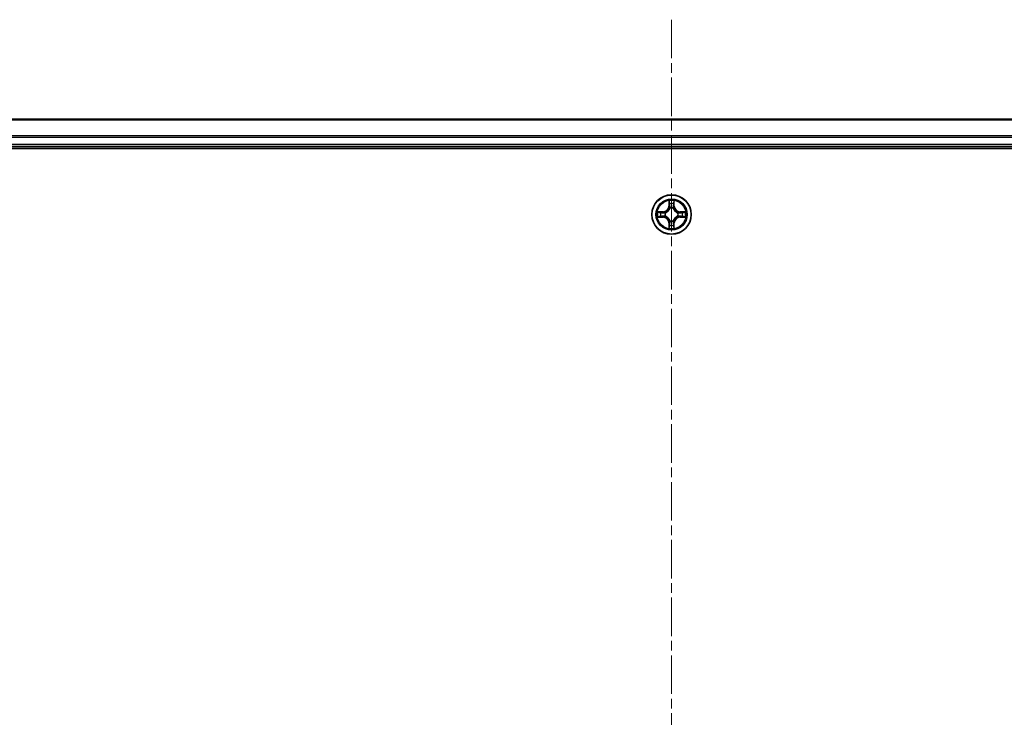
# Model space of a CAD drawing. Units: millimetres. Extents: x 0 to 7283, y 0 to 1405.
# Drawn here: x 1726 to 1871, y 850 to 952 of the extents above; entities that cross this region are included whole.
import ezdxf

# ---------------------------------------------------------------- set-up
doc = ezdxf.new("R2010")
doc.units = ezdxf.units.MM
doc.linetypes.add('CHAIN', pattern=[0.3543, 0.2362, -0.0295, 0.0591, -0.0295])
doc.layers.add('Centerline (ISO)', color=7, linetype='Continuous', lineweight=18, true_color=0x80ffff)
doc.layers.add('Visible (ISO)', color=7, linetype='Continuous', lineweight=35)
doc.layers.add('Visible Narrow (ISO)', color=7, linetype='Continuous', lineweight=25)

msp = doc.modelspace()

# ---------------------------------------------------------------- linework, layer by layer
at = {"layer": 'Centerline (ISO)', "linetype": 'CHAIN', "ltscale": 23.990969}
msp.add_line((1821.86168, 952.35772), (1821.86168, 671.47643), dxfattribs=at)
at = {"layer": 'Visible (ISO)'}
for p, q in [((2011.86168, 937.70457), (1631.86168, 937.70457)), ((1626.86168, 933.40457), (2016.86168, 933.40457)), ((1631.86168, 933.70457), (2011.86168, 933.70457))]:
    msp.add_line(p, q, dxfattribs=at)
msp.add_circle((1821.86168, 923.70457), 2.9, dxfattribs=at)
at = {"layer": 'Visible Narrow (ISO)'}
for p, q in [((1631.86168, 937.63503), (2011.86168, 937.63503)), ((2011.86168, 935.29452), (1631.86168, 935.29452)), ((1631.86168, 935.06405), (2011.86168, 935.06405)), ((2011.86168, 934.00457), (1631.86168, 934.00457)), ((1821.47124, 925.72729), (1821.45763, 924.94776)), ((1822.26574, 924.94776), (1822.25213, 925.72729)), ((1821.50743, 924.9469), (1821.45763, 924.94776)), ((1821.50743, 924.9469), (1821.51599, 925.43695)), ((1821.50743, 924.9469), (1821.58006, 924.94563)), ((1821.62058, 924.62086), (1821.61516, 924.64147)), ((1822.10821, 924.64147), (1822.10279, 924.62086)), ((1822.21593, 924.9469), (1822.1433, 924.94563)), ((1822.20738, 925.43695), (1822.21593, 924.9469)), ((1822.21593, 924.9469), (1822.26574, 924.94776)), ((1820.61848, 924.10862), (1819.83896, 924.09501)), ((1819.83896, 923.31412), (1820.61848, 923.30051)), ((1820.1293, 924.05026), (1820.61935, 924.05882)), ((1820.61935, 923.35032), (1820.1293, 923.35887)), ((1820.61935, 924.05882), (1820.61848, 924.10862)), ((1820.61935, 923.35032), (1820.61848, 923.30051)), ((1820.61935, 924.05882), (1820.62062, 923.98618)), ((1820.61935, 923.35032), (1820.62062, 923.42295)), ((1820.92477, 923.95109), (1820.94539, 923.94567)), ((1820.94539, 923.46346), (1820.92477, 923.45804)), ((1821.61516, 922.76766), (1821.62058, 922.78827)), ((1822.10278, 922.78827), (1822.10821, 922.76766)), ((1822.77798, 923.94567), (1822.79859, 923.95109)), ((1822.79859, 923.45804), (1822.77798, 923.46346)), ((1823.10401, 924.05882), (1823.10274, 923.98618)), ((1823.10401, 923.35032), (1823.10274, 923.42295)), ((1823.10401, 924.05882), (1823.10488, 924.10862)), ((1823.10401, 924.05882), (1823.59407, 924.05026)), ((1823.59407, 923.35887), (1823.10401, 923.35032)), ((1823.10401, 923.35032), (1823.10488, 923.30051)), ((1823.88441, 924.09501), (1823.10488, 924.10862)), ((1823.10488, 923.30051), (1823.88441, 923.31412)), ((1821.50743, 922.46224), (1821.45763, 922.46137)), ((1821.45763, 922.46137), (1821.47124, 921.68184)), ((1821.50743, 922.46224), (1821.58006, 922.46351)), ((1821.51599, 921.97218), (1821.50743, 922.46224)), ((1822.21593, 922.46224), (1822.1433, 922.4635)), ((1822.21593, 922.46224), (1822.20738, 921.97218)), ((1822.21593, 922.46224), (1822.26573, 922.46137)), ((1822.25213, 921.68184), (1822.26573, 922.46137))]:
    msp.add_line(p, q, dxfattribs=at)
for radius in [2.86769, 2.30915, 2.14146]:
    msp.add_circle((1821.86168, 923.70457), radius, dxfattribs=at)
for centre, radius, start, end in [((1821.86168, 923.70457), 2.06006, 79.0745628, 100.9253995), ((1820.60358, 924.96267), 0.85418, 270.9999812, 358.9999812), ((1820.60358, 924.96267), 0.90399, 270.9999812, 358.9999812), ((1821.86168, 923.70457), 1.61218, 79.6924603, 100.307502), ((1821.86168, 923.70457), 0.9688, 75.2580252, 104.7419371), ((1821.86168, 923.70457), 0.94748, 75.2580252, 104.7419371), ((1823.11979, 924.96267), 0.90399, 180.9999812, 268.9999812), ((1823.11979, 924.96267), 0.85418, 180.9999812, 268.9999812), ((1821.86168, 923.70457), 2.06006, 169.0745628, 190.9253995), ((1821.86168, 923.70457), 1.61218, 169.6924603, 190.307502), ((1820.60358, 922.44646), 0.85418, 0.9999812, 88.9999812), ((1820.60358, 922.44646), 0.90399, 0.9999812, 88.9999812), ((1821.86168, 923.70457), 0.9688, 165.2580252, 194.7419371), ((1821.86168, 923.70457), 0.94748, 165.2580252, 194.7419371), ((1821.86168, 923.70457), 0.9688, 255.2580252, 284.7419371), ((1821.86168, 923.70457), 0.94748, 255.2580252, 284.7419371), ((1823.11979, 922.44646), 0.90399, 90.9999812, 178.9999812), ((1823.11979, 922.44646), 0.85418, 90.9999812, 178.9999812), ((1821.86168, 923.70457), 0.94748, 345.2580252, 14.7419371), ((1821.86168, 923.70457), 0.9688, 345.2580252, 14.7419371), ((1821.86168, 923.70457), 1.61218, 349.6924603, 10.307502), ((1821.86168, 923.70457), 2.06006, 349.0745628, 10.9253995), ((1821.86168, 923.70457), 2.06006, 259.0745628, 280.9253995), ((1821.86168, 923.70457), 1.61218, 259.6924603, 280.307502)]:
    msp.add_arc(centre, radius, start, end, dxfattribs=at)
for centre, major_axis, ratio, start_param, end_param in [((1821.56579, 925.43608), (-0.04996, -0.002), 0.548506655, 4.783578405, 6.178760573), ((1821.58123, 925.24666), (-0.04936, -0.00795), 0.895740182, 4.730442692, 6.085865813), ((1821.62655, 924.59816), (-0.04917, 0.00905), 0.876846415, 5.103283132, 6.100893958), ((1821.62655, 924.59816), (-0.04772, 0.01491), 0.410701226, 4.964497834, 6.187449516), ((1821.62987, 924.94476), (-0.04936, -0.00795), 0.895720538, 4.734837657, 6.085883608), ((1822.0935, 924.94476), (0.04936, -0.00795), 0.895720538, 0.197301699, 1.54834765), ((1822.09681, 924.59816), (0.04772, 0.01491), 0.410701227, 0.095735791, 1.318687473), ((1822.09681, 924.59816), (0.04917, 0.00905), 0.876846413, 0.18229136, 1.179902186), ((1822.14214, 925.24666), (0.04936, -0.00795), 0.895740182, 0.197319494, 1.552742616), ((1822.15758, 925.43608), (0.04996, -0.002), 0.548506655, 0.104424734, 1.499606902), ((1820.13017, 924.00046), (0.002, 0.04996), 0.548506655, 0.104424734, 1.499606902), ((1820.13017, 923.40867), (0.002, -0.04996), 0.548506655, 4.783578405, 6.178760573), ((1820.31959, 923.42411), (0.00795, -0.04936), 0.895740182, 4.730442692, 6.085865813), ((1820.31959, 923.98502), (0.00795, 0.04936), 0.895740182, 0.197319494, 1.552742616), ((1820.62149, 923.93638), (0.00795, 0.04936), 0.895720538, 0.197301699, 1.54834765), ((1820.62149, 923.47275), (0.00795, -0.04936), 0.895720538, 4.734837657, 6.085883608), ((1820.96809, 923.9397), (-0.00905, 0.04917), 0.876846413, 0.18229136, 1.179902186), ((1820.96809, 923.46944), (-0.00905, -0.04917), 0.876846415, 5.103283132, 6.100893958), ((1820.96809, 923.9397), (-0.01491, 0.04772), 0.410701227, 0.095735791, 1.318687473), ((1820.96809, 923.46944), (-0.01491, -0.04772), 0.410701226, 4.964497834, 6.187449516), ((1821.62655, 922.81097), (-0.04917, -0.00905), 0.876846413, 0.18229136, 1.179902186), ((1821.62655, 922.81097), (-0.04772, -0.01491), 0.410701227, 0.095735791, 1.318687473), ((1822.09681, 922.81097), (0.04772, -0.01491), 0.410701226, 4.964497834, 6.187449516), ((1822.09681, 922.81097), (0.04917, -0.00905), 0.876846415, 5.103283132, 6.100893958), ((1822.75528, 923.9397), (0.00905, 0.04917), 0.876846415, 5.103283132, 6.100893958), ((1822.75528, 923.9397), (0.01491, 0.04772), 0.410701226, 4.964497834, 6.187449516), ((1822.75528, 923.46944), (0.01491, -0.04772), 0.410701227, 0.095735791, 1.318687473), ((1822.75528, 923.46944), (0.00905, -0.04917), 0.876846413, 0.18229136, 1.179902186), ((1823.10187, 923.93638), (-0.00795, 0.04936), 0.895720538, 4.734837657, 6.085883608), ((1823.10187, 923.47275), (-0.00795, -0.04936), 0.895720538, 0.197301699, 1.54834765), ((1823.40377, 923.98502), (-0.00795, 0.04936), 0.895740182, 4.730442692, 6.085865813), ((1823.40377, 923.42411), (-0.00795, -0.04936), 0.895740182, 0.197319494, 1.552742616), ((1823.5932, 924.00046), (-0.002, 0.04996), 0.548506655, 4.783578405, 6.178760573), ((1823.5932, 923.40867), (-0.002, -0.04996), 0.548506655, 0.104424734, 1.499606902), ((1821.56579, 921.97305), (-0.04996, 0.002), 0.548506655, 0.104424734, 1.499606902), ((1821.58123, 922.16248), (-0.04936, 0.00795), 0.895740182, 0.197319494, 1.552742616), ((1821.62987, 922.46437), (-0.04936, 0.00795), 0.895720538, 0.197301699, 1.54834765), ((1822.0935, 922.46437), (0.04936, 0.00795), 0.895720538, 4.734837657, 6.085883608), ((1822.14214, 922.16248), (0.04936, 0.00795), 0.895740182, 4.730442692, 6.085865813), ((1822.15758, 921.97305), (0.04996, 0.002), 0.548506655, 4.783578405, 6.178760573)]:
    msp.add_ellipse(centre, major_axis=major_axis, ratio=ratio, start_param=start_param, end_param=end_param, dxfattribs=at)
for points, knots in [([(1821.56114, 925.46327), (1821.56076, 925.47834), (1821.55867, 925.49383), (1821.55016, 925.53477), (1821.542, 925.56039), (1821.52389, 925.60907), (1821.51423, 925.63211), (1821.49344, 925.67927), (1821.48229, 925.70338), (1821.47124, 925.72729)], [0, 0, 0, 0, 0.00593403848, 0.00593403848, 0.01542850005, 0.01542850005, 0.02374498793, 0.02374498793, 0.03239430317, 0.03239430317, 0.03239430317, 0.03239430317]), ([(1821.47124, 925.72729), (1821.47678, 925.70097), (1821.48236, 925.67444), (1821.49272, 925.62254), (1821.49753, 925.59718), (1821.50653, 925.54363), (1821.51056, 925.51546), (1821.51477, 925.47048), (1821.5158, 925.45347), (1821.51599, 925.43695)], [-0.03239430317, -0.03239430317, -0.03239430317, -0.03239430317, -0.02374498793, -0.02374498793, -0.01542850005, -0.01542850005, -0.00593403848, -0.00593403848, 0, 0, 0, 0]), ([(1822.25213, 925.72729), (1822.23866, 925.69815), (1822.22503, 925.66872), (1822.19644, 925.60217), (1822.18213, 925.56544), (1822.16672, 925.50682), (1822.16276, 925.48461), (1822.16222, 925.46327)], [-0.00033832945, -0.00033832945, -0.00033832945, -0.00033832945, 0.0102009359, 0.0102009359, 0.02365018994, 0.02365018994, 0.03205597372, 0.03205597372, 0.03205597372, 0.03205597372]), ([(1822.20738, 925.43695), (1822.20764, 925.46035), (1822.2096, 925.48475), (1822.21721, 925.54917), (1822.22432, 925.58959), (1822.23857, 925.66283), (1822.24538, 925.69522), (1822.25213, 925.72729)], [-0.03205597372, -0.03205597372, -0.03205597372, -0.03205597372, -0.02365018994, -0.02365018994, -0.0102009359, -0.0102009359, 0.00033832945, 0.00033832945, 0.00033832945, 0.00033832945]), ([(1820.94539, 923.94567), (1820.96128, 923.95083), (1820.97713, 923.95642), (1821.07314, 923.99294), (1821.15225, 924.03463), (1821.27491, 924.12249), (1821.32058, 924.16115), (1821.36284, 924.20341), (1821.4051, 924.24566), (1821.44376, 924.29134), (1821.53162, 924.414), (1821.57331, 924.49311), (1821.60983, 924.58912), (1821.61542, 924.60497), (1821.62058, 924.62086)], [-0.1748660129, -0.1748660129, -0.1748660129, -0.1748660129, -0.1694049504, -0.1694049504, -0.1416740768, -0.1416740768, -0.1243422808, -0.1243422808, -0.1243422808, -0.1070104848, -0.1070104848, -0.0792796113, -0.0792796113, -0.0738185488, -0.0738185488, -0.0738185488, -0.0738185488]), ([(1821.57963, 924.61488), (1821.57494, 924.59976), (1821.56986, 924.58469), (1821.53665, 924.49344), (1821.49877, 924.41849), (1821.41859, 924.3035), (1821.38322, 924.26103), (1821.34422, 924.22203), (1821.30522, 924.18303), (1821.26274, 924.14766), (1821.14776, 924.06748), (1821.07281, 924.0296), (1820.98156, 923.99638), (1820.96649, 923.99131), (1820.95137, 923.98662)], [0.0738185488, 0.0738185488, 0.0738185488, 0.0738185488, 0.0792796113, 0.0792796113, 0.1070104848, 0.1070104848, 0.1243422808, 0.1243422808, 0.1243422808, 0.1416740768, 0.1416740768, 0.1694049504, 0.1694049504, 0.1748660128, 0.1748660128, 0.1748660128, 0.1748660128]), ([(1821.51599, 925.43695), (1821.5176, 925.39659), (1821.51974, 925.35976), (1821.52495, 925.29582), (1821.52801, 925.26873), (1821.53143, 925.24753)], [0, 0, 0, 0, 0.01449142296, 0.01449142296, 0.02898284593, 0.02898284593, 0.02898284593, 0.02898284593]), ([(1821.53143, 925.24753), (1821.53953, 925.19721), (1821.54764, 925.1469), (1821.56385, 925.04626), (1821.57196, 924.99595), (1821.58006, 924.94563)], [0, 0, 0, 0, 0.03438992711, 0.03438992711, 0.06877985423, 0.06877985423, 0.06877985423, 0.06877985423]), ([(1821.57321, 925.29072), (1821.57016, 925.31001), (1821.56759, 925.33467), (1821.56354, 925.39292), (1821.56206, 925.42649), (1821.56114, 925.46327)], [-0.02898284593, -0.02898284593, -0.02898284593, -0.02898284593, -0.01449142296, -0.01449142296, 0, 0, 0, 0]), ([(1821.62164, 924.98878), (1821.61358, 925.03911), (1821.60551, 925.08944), (1821.58937, 925.19008), (1821.58129, 925.2404), (1821.57321, 925.29072)], [-0.06877985423, -0.06877985423, -0.06877985423, -0.06877985423, -0.03438992711, -0.03438992711, 0, 0, 0, 0]), ([(1821.58006, 924.94563), (1821.5917, 924.87723), (1821.59629, 924.80755), (1821.59117, 924.69639), (1821.5869, 924.6561), (1821.57963, 924.61488)], [0, 0, 0, 0, 0.04912062725, 0.04912062725, 0.07646536039, 0.07646536039, 0.07646536039, 0.07646536039]), ([(1821.61516, 924.64147), (1821.62396, 924.68479), (1821.62939, 924.72709), (1821.63699, 924.84376), (1821.63315, 924.9169), (1821.62164, 924.98878)], [-0.07646536035, -0.07646536035, -0.07646536035, -0.07646536035, -0.04912062725, -0.04912062725, 0, 0, 0, 0]), ([(1822.10173, 924.98878), (1822.09021, 924.9169), (1822.08637, 924.84376), (1822.09397, 924.72709), (1822.0994, 924.68479), (1822.10821, 924.64147)], [-0.09824125451, -0.09824125451, -0.09824125451, -0.09824125451, -0.04912062725, -0.04912062725, -0.02177589412, -0.02177589412, -0.02177589412, -0.02177589412]), ([(1822.15015, 925.29072), (1822.14207, 925.2404), (1822.134, 925.19008), (1822.11786, 925.08944), (1822.10979, 925.03911), (1822.10173, 924.98878)], [-0.06877985423, -0.06877985423, -0.06877985423, -0.06877985423, -0.03438992711, -0.03438992711, 0, 0, 0, 0]), ([(1822.10279, 924.62086), (1822.10795, 924.60497), (1822.11353, 924.58912), (1822.15006, 924.49311), (1822.19174, 924.414), (1822.27961, 924.29134), (1822.31827, 924.24566), (1822.36052, 924.20341), (1822.40278, 924.16115), (1822.44845, 924.12249), (1822.57111, 924.03463), (1822.65022, 923.99294), (1822.74623, 923.95642), (1822.76209, 923.95083), (1822.77798, 923.94567)], [-0.1748660129, -0.1748660129, -0.1748660129, -0.1748660129, -0.1694049504, -0.1694049504, -0.1416740768, -0.1416740768, -0.1243422808, -0.1243422808, -0.1243422808, -0.1070104848, -0.1070104848, -0.0792796113, -0.0792796113, -0.0738185488, -0.0738185488, -0.0738185488, -0.0738185488]), ([(1822.14373, 924.61488), (1822.13647, 924.6561), (1822.13219, 924.69639), (1822.12708, 924.80755), (1822.13166, 924.87723), (1822.1433, 924.94563)], [0.02177589412, 0.02177589412, 0.02177589412, 0.02177589412, 0.04912062725, 0.04912062725, 0.09824125451, 0.09824125451, 0.09824125451, 0.09824125451]), ([(1822.1433, 924.94563), (1822.15141, 924.99595), (1822.15951, 925.04626), (1822.17573, 925.1469), (1822.18383, 925.19721), (1822.19194, 925.24753)], [0, 0, 0, 0, 0.03438992711, 0.03438992711, 0.06877985423, 0.06877985423, 0.06877985423, 0.06877985423]), ([(1822.77199, 923.98662), (1822.75688, 923.99131), (1822.7418, 923.99638), (1822.65056, 924.0296), (1822.5756, 924.06748), (1822.46062, 924.14766), (1822.41814, 924.18303), (1822.37915, 924.22203), (1822.34015, 924.26103), (1822.30477, 924.3035), (1822.22459, 924.41849), (1822.18672, 924.49344), (1822.1535, 924.58469), (1822.14842, 924.59976), (1822.14373, 924.61488)], [0.0738185488, 0.0738185488, 0.0738185488, 0.0738185488, 0.0792796113, 0.0792796113, 0.1070104848, 0.1070104848, 0.1243422808, 0.1243422808, 0.1243422808, 0.1416740768, 0.1416740768, 0.1694049504, 0.1694049504, 0.1748660128, 0.1748660128, 0.1748660128, 0.1748660128]), ([(1822.16222, 925.46327), (1822.16131, 925.42673), (1822.15984, 925.39335), (1822.15581, 925.33499), (1822.15323, 925.31013), (1822.15015, 925.29072)], [-0.02898284593, -0.02898284593, -0.02898284593, -0.02898284593, -0.01458506341, -0.01458506341, 0, 0, 0, 0]), ([(1822.19194, 925.24753), (1822.19538, 925.26887), (1822.19846, 925.29617), (1822.20365, 925.36023), (1822.20578, 925.39685), (1822.20738, 925.43695)], [0, 0, 0, 0, 0.01458506341, 0.01458506341, 0.02898284593, 0.02898284593, 0.02898284593, 0.02898284593]), ([(1820.1293, 924.05026), (1820.1059, 924.05053), (1820.0815, 924.05248), (1820.01708, 924.0601), (1819.97666, 924.0672), (1819.90342, 924.08145), (1819.87103, 924.08826), (1819.83896, 924.09501)], [-0.03205597372, -0.03205597372, -0.03205597372, -0.03205597372, -0.02365018994, -0.02365018994, -0.0102009359, -0.0102009359, 0.00033832945, 0.00033832945, 0.00033832945, 0.00033832945]), ([(1819.83896, 924.09501), (1819.86809, 924.08155), (1819.89752, 924.06792), (1819.96408, 924.03932), (1820.00081, 924.02501), (1820.05943, 924.00961), (1820.08164, 924.00564), (1820.10297, 924.00511)], [-0.00033832945, -0.00033832945, -0.00033832945, -0.00033832945, 0.0102009359, 0.0102009359, 0.02365018994, 0.02365018994, 0.03205597372, 0.03205597372, 0.03205597372, 0.03205597372]), ([(1820.10297, 923.40403), (1820.08791, 923.40365), (1820.07242, 923.40155), (1820.03148, 923.39304), (1820.00586, 923.38488), (1819.95718, 923.36678), (1819.93413, 923.35711), (1819.88697, 923.33633), (1819.86287, 923.32517), (1819.83896, 923.31412)], [0, 0, 0, 0, 0.00593403848, 0.00593403848, 0.01542850005, 0.01542850005, 0.02374498793, 0.02374498793, 0.03239430317, 0.03239430317, 0.03239430317, 0.03239430317]), ([(1819.83896, 923.31412), (1819.86528, 923.31966), (1819.89181, 923.32524), (1819.94371, 923.33561), (1819.96907, 923.34042), (1820.02262, 923.34941), (1820.05079, 923.35345), (1820.09577, 923.35765), (1820.11278, 923.35868), (1820.1293, 923.35887)], [-0.03239430317, -0.03239430317, -0.03239430317, -0.03239430317, -0.02374498793, -0.02374498793, -0.01542850005, -0.01542850005, -0.00593403848, -0.00593403848, 0, 0, 0, 0]), ([(1820.10297, 924.00511), (1820.13952, 924.00419), (1820.17289, 924.00273), (1820.23126, 923.99869), (1820.25612, 923.99611), (1820.27553, 923.99304)], [-0.02898284593, -0.02898284593, -0.02898284593, -0.02898284593, -0.01458506341, -0.01458506341, 0, 0, 0, 0]), ([(1820.27552, 923.4161), (1820.25624, 923.41304), (1820.23157, 923.41047), (1820.17333, 923.40643), (1820.13976, 923.40495), (1820.10297, 923.40403)], [-0.02898284593, -0.02898284593, -0.02898284593, -0.02898284593, -0.01449142296, -0.01449142296, 0, 0, 0, 0]), ([(1820.31872, 924.03482), (1820.29738, 924.03826), (1820.27008, 924.04134), (1820.20602, 924.04653), (1820.16939, 924.04866), (1820.1293, 924.05026)], [0, 0, 0, 0, 0.01458506341, 0.01458506341, 0.02898284593, 0.02898284593, 0.02898284593, 0.02898284593]), ([(1820.1293, 923.35887), (1820.16965, 923.36048), (1820.20649, 923.36263), (1820.27043, 923.36783), (1820.29752, 923.37089), (1820.31872, 923.37431)], [0, 0, 0, 0, 0.01449142296, 0.01449142296, 0.02898284593, 0.02898284593, 0.02898284593, 0.02898284593]), ([(1820.57746, 923.46452), (1820.52714, 923.45646), (1820.47681, 923.44839), (1820.37617, 923.43225), (1820.32584, 923.42418), (1820.27552, 923.4161)], [-0.06877985423, -0.06877985423, -0.06877985423, -0.06877985423, -0.03438992711, -0.03438992711, 0, 0, 0, 0]), ([(1820.27553, 923.99304), (1820.32584, 923.98496), (1820.37617, 923.97688), (1820.47681, 923.96074), (1820.52714, 923.95267), (1820.57746, 923.94461)], [-0.06877985423, -0.06877985423, -0.06877985423, -0.06877985423, -0.03438992711, -0.03438992711, 0, 0, 0, 0]), ([(1820.62062, 923.98618), (1820.5703, 923.99429), (1820.51998, 924.0024), (1820.41935, 924.01861), (1820.36904, 924.02672), (1820.31872, 924.03482)], [0, 0, 0, 0, 0.03438992711, 0.03438992711, 0.06877985423, 0.06877985423, 0.06877985423, 0.06877985423]), ([(1820.31872, 923.37431), (1820.36904, 923.38242), (1820.41935, 923.39052), (1820.51998, 923.40674), (1820.5703, 923.41484), (1820.62062, 923.42295)], [0, 0, 0, 0, 0.03438992711, 0.03438992711, 0.06877985423, 0.06877985423, 0.06877985423, 0.06877985423]), ([(1820.57746, 923.94461), (1820.64935, 923.9331), (1820.72249, 923.92926), (1820.83916, 923.93686), (1820.88145, 923.94229), (1820.92477, 923.95109)], [-0.09824125451, -0.09824125451, -0.09824125451, -0.09824125451, -0.04912062725, -0.04912062725, -0.02177589412, -0.02177589412, -0.02177589412, -0.02177589412]), ([(1820.92477, 923.45804), (1820.88145, 923.46685), (1820.83916, 923.47228), (1820.72249, 923.47988), (1820.64935, 923.47604), (1820.57746, 923.46452)], [-0.07646536035, -0.07646536035, -0.07646536035, -0.07646536035, -0.04912062725, -0.04912062725, 0, 0, 0, 0]), ([(1820.95137, 923.98662), (1820.91015, 923.97935), (1820.86985, 923.97507), (1820.7587, 923.96996), (1820.68902, 923.97455), (1820.62062, 923.98618)], [0.02177589412, 0.02177589412, 0.02177589412, 0.02177589412, 0.04912062725, 0.04912062725, 0.09824125451, 0.09824125451, 0.09824125451, 0.09824125451]), ([(1820.62062, 923.42295), (1820.68902, 923.43459), (1820.7587, 923.43917), (1820.86985, 923.43406), (1820.91015, 923.42978), (1820.95137, 923.42252)], [0, 0, 0, 0, 0.04912062725, 0.04912062725, 0.07646536039, 0.07646536039, 0.07646536039, 0.07646536039]), ([(1821.62058, 922.78827), (1821.61541, 922.80416), (1821.60983, 922.82002), (1821.57331, 922.91603), (1821.53162, 922.99513), (1821.44376, 923.11779), (1821.4051, 923.16347), (1821.36284, 923.20573), (1821.32058, 923.24798), (1821.27491, 923.28664), (1821.15225, 923.37451), (1821.07314, 923.41619), (1820.97713, 923.45272), (1820.96128, 923.4583), (1820.94539, 923.46346)], [-0.1748660129, -0.1748660129, -0.1748660129, -0.1748660129, -0.1694049504, -0.1694049504, -0.1416740768, -0.1416740768, -0.1243422808, -0.1243422808, -0.1243422808, -0.1070104848, -0.1070104848, -0.0792796113, -0.0792796113, -0.0738185488, -0.0738185488, -0.0738185488, -0.0738185488]), ([(1820.95137, 923.42252), (1820.96649, 923.41783), (1820.98156, 923.41275), (1821.0728, 923.37953), (1821.14776, 923.34165), (1821.26274, 923.26147), (1821.30522, 923.2261), (1821.34422, 923.1871), (1821.38322, 923.14811), (1821.41859, 923.10563), (1821.49877, 922.99064), (1821.53665, 922.91569), (1821.56986, 922.82445), (1821.57494, 922.80937), (1821.57963, 922.79425)], [0.0738185488, 0.0738185488, 0.0738185488, 0.0738185488, 0.0792796113, 0.0792796113, 0.1070104848, 0.1070104848, 0.1243422808, 0.1243422808, 0.1243422808, 0.1416740768, 0.1416740768, 0.1694049504, 0.1694049504, 0.1748660128, 0.1748660128, 0.1748660128, 0.1748660128]), ([(1821.57963, 922.79425), (1821.5869, 922.75303), (1821.59117, 922.71274), (1821.59628, 922.60158), (1821.5917, 922.5319), (1821.58006, 922.46351)], [0.02177589412, 0.02177589412, 0.02177589412, 0.02177589412, 0.04912062725, 0.04912062725, 0.09824125451, 0.09824125451, 0.09824125451, 0.09824125451]), ([(1821.62164, 922.42035), (1821.63315, 922.49223), (1821.63699, 922.56538), (1821.62939, 922.68205), (1821.62396, 922.72434), (1821.61516, 922.76766)], [-0.09824125451, -0.09824125451, -0.09824125451, -0.09824125451, -0.04912062725, -0.04912062725, -0.02177589412, -0.02177589412, -0.02177589412, -0.02177589412]), ([(1822.10821, 922.76766), (1822.0994, 922.72434), (1822.09397, 922.68204), (1822.08637, 922.56538), (1822.09021, 922.49223), (1822.10173, 922.42035)], [-0.07646536035, -0.07646536035, -0.07646536035, -0.07646536035, -0.04912062725, -0.04912062725, 0, 0, 0, 0]), ([(1822.77798, 923.46346), (1822.76209, 923.4583), (1822.74623, 923.45272), (1822.65022, 923.41619), (1822.57111, 923.3745), (1822.44845, 923.28664), (1822.40278, 923.24798), (1822.36052, 923.20573), (1822.31826, 923.16347), (1822.27961, 923.11779), (1822.19174, 922.99513), (1822.15006, 922.91603), (1822.11353, 922.82002), (1822.10795, 922.80416), (1822.10278, 922.78827)], [-0.1748660129, -0.1748660129, -0.1748660129, -0.1748660129, -0.1694049504, -0.1694049504, -0.1416740768, -0.1416740768, -0.1243422808, -0.1243422808, -0.1243422808, -0.1070104848, -0.1070104848, -0.0792796113, -0.0792796113, -0.0738185488, -0.0738185488, -0.0738185488, -0.0738185488]), ([(1822.1433, 922.4635), (1822.13166, 922.5319), (1822.12708, 922.60158), (1822.13219, 922.71274), (1822.13646, 922.75303), (1822.14373, 922.79425)], [0, 0, 0, 0, 0.04912062725, 0.04912062725, 0.07646536039, 0.07646536039, 0.07646536039, 0.07646536039]), ([(1822.14373, 922.79425), (1822.14842, 922.80937), (1822.1535, 922.82445), (1822.18672, 922.91569), (1822.22459, 922.99064), (1822.30477, 923.10563), (1822.34015, 923.14811), (1822.37914, 923.1871), (1822.41814, 923.2261), (1822.46062, 923.26147), (1822.5756, 923.34165), (1822.65056, 923.37953), (1822.7418, 923.41275), (1822.75688, 923.41782), (1822.77199, 923.42252)], [0.0738185488, 0.0738185488, 0.0738185488, 0.0738185488, 0.0792796113, 0.0792796113, 0.1070104848, 0.1070104848, 0.1243422808, 0.1243422808, 0.1243422808, 0.1416740768, 0.1416740768, 0.1694049504, 0.1694049504, 0.1748660128, 0.1748660128, 0.1748660128, 0.1748660128]), ([(1823.10274, 923.98618), (1823.03435, 923.97454), (1822.96466, 923.96996), (1822.85351, 923.97507), (1822.81322, 923.97935), (1822.77199, 923.98662)], [0, 0, 0, 0, 0.04912062725, 0.04912062725, 0.07646536039, 0.07646536039, 0.07646536039, 0.07646536039]), ([(1822.77199, 923.42252), (1822.81322, 923.42978), (1822.85351, 923.43406), (1822.96466, 923.43917), (1823.03435, 923.43459), (1823.10274, 923.42295)], [0.02177589412, 0.02177589412, 0.02177589412, 0.02177589412, 0.04912062725, 0.04912062725, 0.09824125451, 0.09824125451, 0.09824125451, 0.09824125451]), ([(1822.79859, 923.95109), (1822.84191, 923.94229), (1822.8842, 923.93685), (1823.00087, 923.92926), (1823.07402, 923.9331), (1823.1459, 923.94461)], [-0.07646536035, -0.07646536035, -0.07646536035, -0.07646536035, -0.04912062725, -0.04912062725, 0, 0, 0, 0]), ([(1823.1459, 923.46452), (1823.07402, 923.47604), (1823.00087, 923.47988), (1822.8842, 923.47228), (1822.84191, 923.46685), (1822.79859, 923.45804)], [-0.09824125451, -0.09824125451, -0.09824125451, -0.09824125451, -0.04912062725, -0.04912062725, -0.02177589412, -0.02177589412, -0.02177589412, -0.02177589412]), ([(1823.40464, 924.03482), (1823.35433, 924.02672), (1823.30401, 924.01861), (1823.20338, 924.0024), (1823.15306, 923.99429), (1823.10274, 923.98618)], [0, 0, 0, 0, 0.03438992711, 0.03438992711, 0.06877985423, 0.06877985423, 0.06877985423, 0.06877985423]), ([(1823.10274, 923.42295), (1823.15306, 923.41484), (1823.20338, 923.40674), (1823.30401, 923.39052), (1823.35433, 923.38242), (1823.40464, 923.37431)], [0, 0, 0, 0, 0.03438992711, 0.03438992711, 0.06877985423, 0.06877985423, 0.06877985423, 0.06877985423]), ([(1823.1459, 923.94461), (1823.19623, 923.95267), (1823.24655, 923.96074), (1823.3472, 923.97688), (1823.39752, 923.98496), (1823.44784, 923.99303)], [-0.06877985423, -0.06877985423, -0.06877985423, -0.06877985423, -0.03438992711, -0.03438992711, 0, 0, 0, 0]), ([(1823.44784, 923.4161), (1823.39752, 923.42417), (1823.3472, 923.43225), (1823.24655, 923.44839), (1823.19623, 923.45646), (1823.1459, 923.46452)], [-0.06877985423, -0.06877985423, -0.06877985423, -0.06877985423, -0.03438992711, -0.03438992711, 0, 0, 0, 0]), ([(1823.59407, 924.05026), (1823.55371, 924.04865), (1823.51687, 924.04651), (1823.45294, 924.0413), (1823.42584, 924.03824), (1823.40464, 924.03482)], [0, 0, 0, 0, 0.01449142296, 0.01449142296, 0.02898284593, 0.02898284593, 0.02898284593, 0.02898284593]), ([(1823.40464, 923.37431), (1823.42598, 923.37087), (1823.45329, 923.36779), (1823.51735, 923.3626), (1823.55397, 923.36047), (1823.59407, 923.35887)], [0, 0, 0, 0, 0.01458506341, 0.01458506341, 0.02898284593, 0.02898284593, 0.02898284593, 0.02898284593]), ([(1823.44784, 923.99303), (1823.46712, 923.99609), (1823.49179, 923.99866), (1823.55004, 924.00271), (1823.58361, 924.00419), (1823.62039, 924.00511)], [-0.02898284593, -0.02898284593, -0.02898284593, -0.02898284593, -0.01449142296, -0.01449142296, 0, 0, 0, 0]), ([(1823.62039, 923.40402), (1823.58385, 923.40494), (1823.55047, 923.40641), (1823.49211, 923.41044), (1823.46725, 923.41302), (1823.44784, 923.4161)], [-0.02898284593, -0.02898284593, -0.02898284593, -0.02898284593, -0.01458506341, -0.01458506341, 0, 0, 0, 0]), ([(1823.88441, 924.09501), (1823.85809, 924.08947), (1823.83156, 924.08389), (1823.77965, 924.07352), (1823.7543, 924.06871), (1823.70075, 924.05972), (1823.67258, 924.05569), (1823.62759, 924.05148), (1823.61059, 924.05045), (1823.59407, 924.05026)], [-0.03239430317, -0.03239430317, -0.03239430317, -0.03239430317, -0.02374498793, -0.02374498793, -0.01542850005, -0.01542850005, -0.00593403848, -0.00593403848, 0, 0, 0, 0]), ([(1823.59407, 923.35887), (1823.61747, 923.35861), (1823.64186, 923.35665), (1823.70629, 923.34903), (1823.7467, 923.34193), (1823.81994, 923.32768), (1823.85234, 923.32087), (1823.88441, 923.31412)], [-0.03205597372, -0.03205597372, -0.03205597372, -0.03205597372, -0.02365018994, -0.02365018994, -0.0102009359, -0.0102009359, 0.00033832945, 0.00033832945, 0.00033832945, 0.00033832945]), ([(1823.62039, 924.00511), (1823.63545, 924.00548), (1823.65094, 924.00758), (1823.69189, 924.01609), (1823.71751, 924.02425), (1823.76619, 924.04236), (1823.78923, 924.05202), (1823.83639, 924.07281), (1823.86049, 924.08396), (1823.88441, 924.09501)], [0, 0, 0, 0, 0.00593403848, 0.00593403848, 0.01542850005, 0.01542850005, 0.02374498793, 0.02374498793, 0.03239430317, 0.03239430317, 0.03239430317, 0.03239430317]), ([(1823.88441, 923.31412), (1823.85527, 923.32758), (1823.82584, 923.34121), (1823.75929, 923.36981), (1823.72256, 923.38412), (1823.66394, 923.39953), (1823.64173, 923.40349), (1823.62039, 923.40402)], [-0.00033832945, -0.00033832945, -0.00033832945, -0.00033832945, 0.0102009359, 0.0102009359, 0.02365018994, 0.02365018994, 0.03205597372, 0.03205597372, 0.03205597372, 0.03205597372]), ([(1821.51599, 921.97218), (1821.51572, 921.94878), (1821.51377, 921.92438), (1821.50615, 921.85996), (1821.49905, 921.81954), (1821.4848, 921.74631), (1821.47798, 921.71391), (1821.47124, 921.68184)], [-0.03205597372, -0.03205597372, -0.03205597372, -0.03205597372, -0.02365018994, -0.02365018994, -0.0102009359, -0.0102009359, 0.00033832945, 0.00033832945, 0.00033832945, 0.00033832945]), ([(1821.47124, 921.68184), (1821.4847, 921.71098), (1821.49833, 921.74041), (1821.52692, 921.80696), (1821.54124, 921.84369), (1821.55664, 921.90231), (1821.56061, 921.92452), (1821.56114, 921.94586)], [-0.00033832945, -0.00033832945, -0.00033832945, -0.00033832945, 0.0102009359, 0.0102009359, 0.02365018994, 0.02365018994, 0.03205597372, 0.03205597372, 0.03205597372, 0.03205597372]), ([(1821.53143, 922.16161), (1821.52799, 922.14027), (1821.52491, 922.11296), (1821.51971, 922.0489), (1821.51759, 922.01228), (1821.51599, 921.97218)], [0, 0, 0, 0, 0.01458506341, 0.01458506341, 0.02898284593, 0.02898284593, 0.02898284593, 0.02898284593]), ([(1821.58006, 922.46351), (1821.57196, 922.41319), (1821.56385, 922.36287), (1821.54764, 922.26224), (1821.53953, 922.21192), (1821.53143, 922.16161)], [0, 0, 0, 0, 0.03438992711, 0.03438992711, 0.06877985423, 0.06877985423, 0.06877985423, 0.06877985423]), ([(1821.56114, 921.94586), (1821.56205, 921.9824), (1821.56352, 922.01578), (1821.56756, 922.07414), (1821.57014, 922.099), (1821.57321, 922.11841)], [-0.02898284593, -0.02898284593, -0.02898284593, -0.02898284593, -0.01458506341, -0.01458506341, 0, 0, 0, 0]), ([(1821.57321, 922.11841), (1821.58129, 922.16873), (1821.58937, 922.21905), (1821.60551, 922.3197), (1821.61357, 922.37002), (1821.62164, 922.42035)], [-0.06877985423, -0.06877985423, -0.06877985423, -0.06877985423, -0.03438992711, -0.03438992711, 0, 0, 0, 0]), ([(1822.10173, 922.42035), (1822.10979, 922.37002), (1822.11786, 922.3197), (1822.134, 922.21905), (1822.14207, 922.16873), (1822.15015, 922.11841)], [-0.06877985423, -0.06877985423, -0.06877985423, -0.06877985423, -0.03438992711, -0.03438992711, 0, 0, 0, 0]), ([(1822.19194, 922.16161), (1822.18383, 922.21192), (1822.17573, 922.26224), (1822.15951, 922.36287), (1822.15141, 922.41319), (1822.1433, 922.4635)], [0, 0, 0, 0, 0.03438992711, 0.03438992711, 0.06877985423, 0.06877985423, 0.06877985423, 0.06877985423]), ([(1822.15015, 922.11841), (1822.1532, 922.09913), (1822.15577, 922.07446), (1822.15982, 922.01621), (1822.1613, 921.98264), (1822.16222, 921.94586)], [-0.02898284593, -0.02898284593, -0.02898284593, -0.02898284593, -0.01449142296, -0.01449142296, 0, 0, 0, 0]), ([(1822.16222, 921.94586), (1822.1626, 921.9308), (1822.1647, 921.9153), (1822.17321, 921.87436), (1822.18136, 921.84874), (1822.19947, 921.80006), (1822.20914, 921.77702), (1822.22992, 921.72986), (1822.24108, 921.70575), (1822.25213, 921.68184)], [0, 0, 0, 0, 0.00593403848, 0.00593403848, 0.01542850005, 0.01542850005, 0.02374498793, 0.02374498793, 0.03239430317, 0.03239430317, 0.03239430317, 0.03239430317]), ([(1822.20738, 921.97218), (1822.20576, 922.01254), (1822.20362, 922.04938), (1822.19842, 922.11331), (1822.19535, 922.1404), (1822.19194, 922.16161)], [0, 0, 0, 0, 0.01449142296, 0.01449142296, 0.02898284593, 0.02898284593, 0.02898284593, 0.02898284593]), ([(1822.25213, 921.68184), (1822.24659, 921.70816), (1822.24101, 921.73469), (1822.23064, 921.7866), (1822.22583, 921.81195), (1822.21684, 921.8655), (1822.2128, 921.89367), (1822.2086, 921.93865), (1822.20756, 921.95566), (1822.20738, 921.97218)], [-0.03239430317, -0.03239430317, -0.03239430317, -0.03239430317, -0.02374498793, -0.02374498793, -0.01542850005, -0.01542850005, -0.00593403848, -0.00593403848, 0, 0, 0, 0])]:
    msp.add_open_spline(points, degree=3, knots=knots, dxfattribs=at)

doc.saveas('drawing.dxf')
